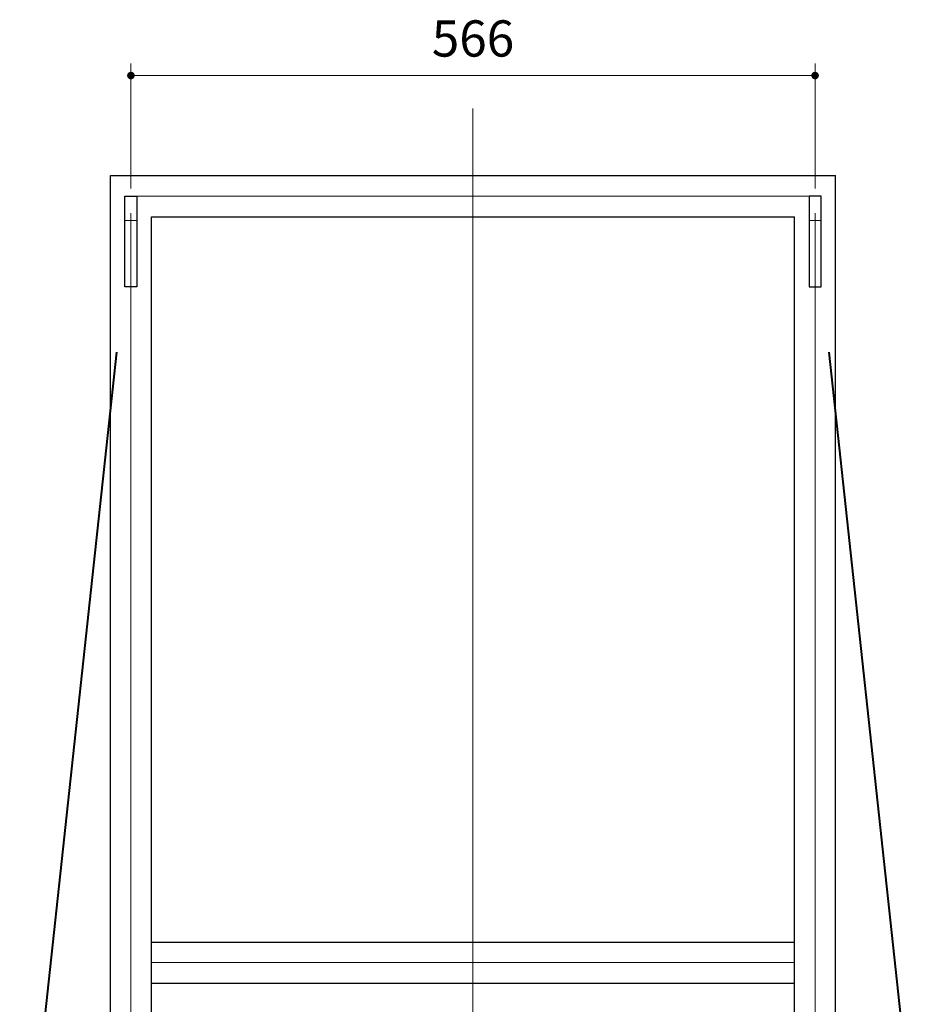
# Model space of a CAD drawing. Units: millimetres. Extents: x 6310 to 12027, y 2716 to 6733.
# Drawn here: x 9452 to 10202, y 4397 to 5211 of the extents above; entities that cross this region are included whole.
import ezdxf

# ---------------------------------------------------------------- set-up
doc = ezdxf.new("R2010")
doc.units = ezdxf.units.MM
doc.header["$LTSCALE"] = 25
doc.linetypes.add('DASHDOT', pattern=[50.5, 30, -9, 2.5, -9])
doc.linetypes.add('PHANTOM', pattern=[58, 30, -9, 2.5, -5, 2.5, -9])
for name, color, linetype, lineweight in [('23', 7, 'Continuous', 30), ('26', 1, 'DASHDOT', 5), ('32', 2, 'Continuous', 20), ('33', 5, 'PHANTOM', 40)]:
    doc.layers.add(name, color=color, linetype=linetype, lineweight=lineweight)
doc.styles.get("Standard").update_dxf_attribs({"font": 'txt', "bigfont": 'bigfont'})
doc.styles.add('ＭＳ Ｐゴシック', font='txt')
doc.dimstyles.get("Standard").update_dxf_attribs({"dimtxt": 0.18, "dimasz": 0.18, "dimexe": 0.18, "dimexo": 0.0625, "dimgap": 0.09, "dimtad": 0, "dimtih": 1, "dimtoh": 1, "dimdec": 4, "dimzin": 0, "dimdsep": 46, "dimtxsty": 'Standard', "dimcen": 0.09, "dimadec": 0, "dimazin": 0, "dimtfac": 1, "dimtdec": 4, "dimtofl": 0, "dimtmove": 0, "dimatfit": 3, "dimfxl": 1, "dimtolj": 1, "dimtzin": 0, "dimarcsym": 0})

# ---------------------------------------------------------------- blocks, each defined once
blk = doc.blocks.new('_DOT')
at = {"color": 0}
blk.add_line((-0.5, 0), (-1, 0), dxfattribs=at)
at = {"color": 0, "const_width": 0.5}
blk.add_lwpolyline([(-0.25, 0, 1), (0.25, 0, 1)], format="xyb", close=True, dxfattribs=at)
blk = doc.blocks.new('Dim24')
at = {"layer": '32', "color": 2, "linetype": 'Continuous', "lineweight": 20, "transparency": 16777216}
for p, q in [((9543.94, 5071.47), (9543.94, 5174.97)), ((10109.94, 5071.47), (10109.94, 5174.97)), ((9543.94, 5164.97), (10109.94, 5164.97))]:
    blk.add_line(p, q, dxfattribs=at)
at = {"layer": '32', "color": 2, "linetype": 'Continuous', "lineweight": 20, "transparency": 16777216, "xscale": 6.25, "yscale": 6.25, "zscale": 6.25}
for p, rotation in [((9543.94, 5164.97), 179.9999999999998), ((10109.94, 5164.97), 359.9999999999997)]:
    blk.add_blockref('_DOT', p, dxfattribs=dict(at, rotation=rotation))
at = {"layer": '32', "color": 2, "linetype": 'Continuous', "lineweight": 9, "transparency": 16777216, "insert": (9826.94, 5171.27), "char_height": 30, "width": 403.2, "attachment_point": 8, "style": 'ＭＳ Ｐゴシック'}
blk.add_mtext('566', dxfattribs=at)

msp = doc.modelspace()

# ---------------------------------------------------------------- linework, layer by layer
at = {"layer": '23', "color": 7, "linetype": 'Continuous', "lineweight": 30}
for p, q in [((9526.94, 4322.516), (9526.94, 5082.166)), ((9526.94, 5082.166), (10126.94, 5082.166)), ((10126.94, 4322.516), (10126.94, 5082.166)), ((9538.94, 4990.166), (9538.94, 5065.166)), ((9538.94, 5065.166), (9548.94, 5065.166)), ((9548.94, 5065.166), (9548.94, 4990.166)), ((10114.94, 5065.166), (10104.94, 5065.166)), ((10104.94, 5065.166), (10104.94, 4990.166)), ((10114.94, 4990.166), (10114.94, 5065.166)), ((9560.94, 4322.516), (9560.94, 5048.166)), ((9560.94, 5048.166), (10092.94, 5048.166)), ((10092.94, 4322.516), (10092.94, 5048.166)), ((9548.94, 4990.166), (9538.94, 4990.166)), ((10104.94, 4990.166), (10114.94, 4990.166)), ((9560.94, 4448.166), (10092.94, 4448.166)), ((9560.94, 4414.166), (10092.94, 4414.166))]:
    msp.add_line(p, q, dxfattribs=at)
at = {"layer": '26', "color": 1, "linetype": 'DASHDOT', "lineweight": 5}
for p, q in [((9826.94, 5137.629), (9826.94, 3145.476)), ((9543.94, 4301.166), (9543.94, 5065.166)), ((9543.94, 5065.166), (10109.94, 5065.166)), ((10109.94, 4301.166), (10109.94, 5065.166)), ((9548.94, 5045.166), (9538.94, 5045.166)), ((10104.94, 5045.166), (10114.94, 5045.166)), ((9560.94, 4431.166), (10092.94, 4431.166))]:
    msp.add_line(p, q, dxfattribs=at)
at = {"layer": '33', "color": 5, "linetype": 'PHANTOM', "lineweight": 40}
for p, q in [((9451.94, 4190.45), (9543.94, 5045.166)), ((10201.94, 4190.45), (10109.94, 5045.166))]:
    msp.add_line(p, q, dxfattribs=at)

# ---------------------------------------------------------------- dimensions: what is measured, and where the dimension line sits
at = {"layer": '32', "color": 2, "linetype": 'Continuous', "lineweight": 20}
dim = msp.add_linear_dim(base=(10109.94, 5164.972), p1=(9543.94, 5065.166), p2=(10109.94, 5065.166), dimstyle='Standard', override={"dimscale": 1, "dimtxt": 30, "dimasz": 6.25, "dimexe": 10, "dimexo": 6.3, "dimgap": 0, "dimtad": 1, "dimtih": 0, "dimtoh": 0, "dimdec": 2, "dimzin": 8, "dimtxsty": 'ＭＳ Ｐゴシック', "dimblk1": 'DOT', "dimblk2": 'DOT', "dimsah": 1, "dimse1": 0, "dimse2": 0, "dimtix": 0, "dimtofl": 1, "dimtmove": 2, "dimatfit": 2, "dimtzin": 8}, dxfattribs=at)
dim.commit()
dim.dimension.update_dxf_attribs({"geometry": 'Dim24', "text_midpoint": (9826.94, 5186.272), "dimtype": 160})

doc.saveas('drawing.dxf')
